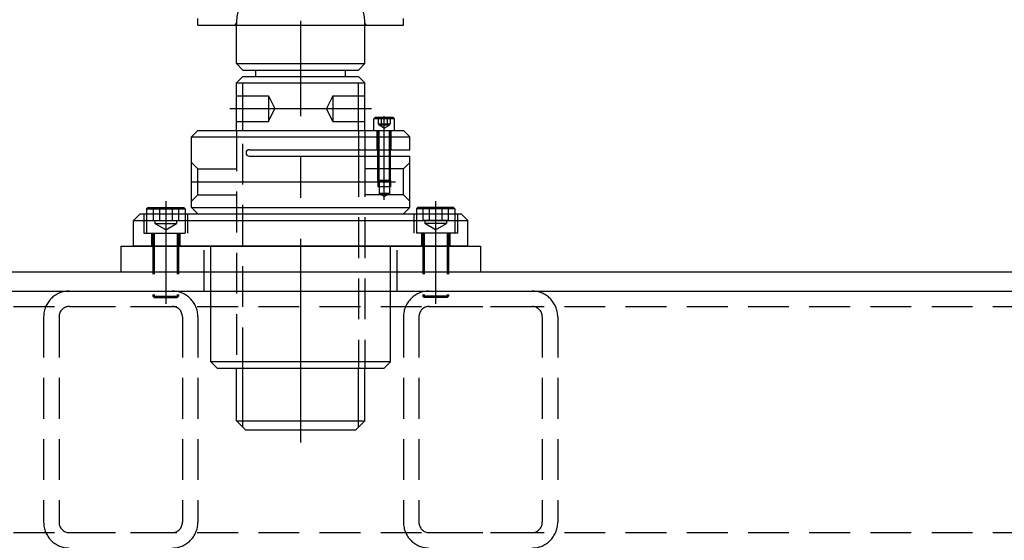
# Model space of a CAD drawing. Extents: x -87202 to -63422, y -44499 to -27673.
# Drawn here: x -80020 to -79254, y -31329 to -30924 of the extents above; entities that cross this region are included whole.
import ezdxf

# ---------------------------------------------------------------- set-up
doc = ezdxf.new("R2010")
doc.units = 0
doc.header["$LTSCALE"] = 5
doc.linetypes.add('CENTER', pattern=[50.8, 31.75, -6.35, 6.35, -6.35])
doc.linetypes.add('HIDDEN', pattern=[9.525, 6.35, -3.175])
for name, color, linetype in [('CENTER-SUPPORT', 30, 'CENTER'), ('DIM', 7, 'CONTINUOUS'), ('FRAME_01', 3, 'CONTINUOUS'), ('HIDDEN-FRAME_01', 3, 'HIDDEN'), ('HIDDEN-SUPPORT', 30, 'HIDDEN'), ('SUPPORT', 30, 'CONTINUOUS')]:
    doc.layers.add(name, color=color, linetype=linetype)

msp = doc.modelspace()

# ---------------------------------------------------------------- linework, layer by layer
at = {"layer": 'CENTER-SUPPORT'}
for p, q in [((-79811.16, -30928.24), (-79792.45, -30928.24)), ((-79801.8, -31253.24), (-79801.8, -30924.86)), ((-79856.8, -30993.24), (-79746.8, -30993.24)), ((-79736.8, -31064.24), (-79736.8, -30999.24)), ((-79886.8, -31050.24), (-79716.8, -31050.24)), ((-79906.8, -31065.24), (-79906.8, -31145.24)), ((-79696.8, -31065.24), (-79696.8, -31145.24))]:
    msp.add_line(p, q, dxfattribs=at)
at = {"layer": 'DIM'}
for p, q in [((-79846.8, -31010.24), (-79846.8, -30973.24)), ((-79756.8, -31010.24), (-79756.8, -30973.24)), ((-79740.8, -31030.24), (-79740.8, -31025.24)), ((-79732.8, -31030.24), (-79732.8, -31025.24)), ((-79846.8, -31241.24), (-79846.8, -31195.24)), ((-79756.8, -31241.24), (-79756.8, -31195.24))]:
    msp.add_line(p, q, dxfattribs=at)
at = {"layer": 'FRAME_01'}
for p, q in [((-79941.8, -31100.24), (-79941.8, -31120.24)), ((-79941.8, -31100.24), (-79661.8, -31100.24)), ((-79661.8, -31100.24), (-79661.8, -31120.24)), ((-85406.8, -31120.24), (-78186.8, -31120.24)), ((-85406.8, -31135.24), (-78206.8, -31135.24))]:
    msp.add_line(p, q, dxfattribs=at)
at = {"layer": 'HIDDEN-FRAME_01'}
for p, q in [((-79876.8, -31135.24), (-79876.8, -31100.24)), ((-79876.8, -31135.24), (-79876.8, -31100.24)), ((-79726.8, -31135.24), (-79726.8, -31100.24)), ((-79726.8, -31135.24), (-79726.8, -31100.24)), ((-79981.8, -31135.24), (-79901.8, -31135.24)), ((-79701.8, -31135.24), (-79621.8, -31135.24)), ((-85406.8, -31147.24), (-78206.8, -31147.24)), ((-79981.8, -31147.24), (-79901.8, -31147.24)), ((-79701.8, -31147.24), (-79621.8, -31147.24)), ((-80001.8, -31155.24), (-80001.8, -31315.24)), ((-79989.8, -31155.24), (-79989.8, -31315.24)), ((-79893.8, -31155.24), (-79893.8, -31315.24)), ((-79881.8, -31155.24), (-79881.8, -31315.24)), ((-79721.8, -31155.24), (-79721.8, -31315.24)), ((-79709.8, -31155.24), (-79709.8, -31315.24)), ((-79613.8, -31155.24), (-79613.8, -31315.24)), ((-79601.8, -31155.24), (-79601.8, -31315.24)), ((-85406.8, -31323.24), (-78206.8, -31323.24)), ((-79981.8, -31323.24), (-79901.8, -31323.24)), ((-79701.8, -31323.24), (-79621.8, -31323.24))]:
    msp.add_line(p, q, dxfattribs=at)
for centre, radius, start, end in [((-79981.8, -31155.24), 20, 90, 180), ((-79901.8, -31155.24), 20, 0, 90), ((-79701.8, -31155.24), 20, 90, 180), ((-79621.8, -31155.24), 20, 0, 90), ((-79981.8, -31155.24), 8, 90, 180), ((-79901.8, -31155.24), 8, 0, 90), ((-79701.8, -31155.24), 8, 90, 180), ((-79621.8, -31155.24), 8, 0, 90), ((-79981.8, -31315.24), 20, 180, 270), ((-79981.8, -31315.24), 8, 180, 270), ((-79901.8, -31315.24), 20, 270, 0), ((-79901.8, -31315.24), 8, 270, 0), ((-79701.8, -31315.24), 20, 180, 270), ((-79701.8, -31315.24), 8, 180, 270), ((-79621.8, -31315.24), 8, 270, 0), ((-79621.8, -31315.24), 20, 270, 0)]:
    msp.add_arc(centre, radius, start, end, dxfattribs=at)
at = {"layer": 'HIDDEN-SUPPORT'}
for p, q in [((-79852.8, -30928.24), (-79851.78, -30926.73)), ((-79750.8, -30928.24), (-79751.83, -30926.73)), ((-79851.8, -30983.24), (-79826.8, -30983.24)), ((-79826.8, -30983.24), (-79826.8, -31003.24)), ((-79826.8, -30983.24), (-79821.81, -30993.24)), ((-79776.8, -30983.24), (-79781.79, -30993.24)), ((-79776.8, -30983.24), (-79776.8, -31003.24)), ((-79776.8, -30983.24), (-79751.8, -30983.24)), ((-79826.8, -31003.24), (-79821.81, -30993.24)), ((-79776.8, -31003.24), (-79781.79, -30993.24)), ((-79851.8, -31003.24), (-79826.8, -31003.24)), ((-79776.8, -31003.24), (-79751.8, -31003.24)), ((-79741.42, -31000.24), (-79741.42, -31005.24)), ((-79732.18, -31005.24), (-79741.42, -31005.24)), ((-79740.8, -31006.24), (-79740.8, -31005.24)), ((-79739.11, -31000.24), (-79739.11, -31005.24)), ((-79734.49, -31000.24), (-79734.49, -31005.24)), ((-79732.8, -31006.24), (-79732.8, -31005.24)), ((-79732.18, -31000.24), (-79732.18, -31005.24)), ((-79851.8, -31010.24), (-79851.8, -31195.24)), ((-79846.8, -31195.24), (-79846.8, -31010.24)), ((-79756.8, -31010.24), (-79756.8, -31025.24)), ((-79751.8, -31010.24), (-79751.8, -31025.24)), ((-79742.3, -31025.24), (-79742.3, -31010.24)), ((-79741.8, -31025.24), (-79741.8, -31010.24)), ((-79736.8, -31008.55), (-79740.8, -31006.24)), ((-79732.8, -31006.24), (-79740.8, -31006.24)), ((-79740.8, -31025.24), (-79740.8, -31010.24)), ((-79736.8, -31008.55), (-79732.8, -31006.24)), ((-79732.8, -31025.24), (-79732.8, -31010.24)), ((-79731.8, -31025.24), (-79731.8, -31010.24)), ((-79731.3, -31025.24), (-79731.3, -31010.24)), ((-79881.8, -31040.24), (-79886.8, -31035.24)), ((-79756.8, -31030.24), (-79756.8, -31195.24)), ((-79751.8, -31030.24), (-79751.8, -31195.24)), ((-79741.8, -31049.24), (-79741.8, -31030.24)), ((-79740.8, -31050.24), (-79740.8, -31030.24)), ((-79732.8, -31050.24), (-79732.8, -31030.24)), ((-79731.8, -31049.24), (-79731.8, -31030.24)), ((-79721.8, -31040.24), (-79716.8, -31035.24)), ((-79881.8, -31040.24), (-79851.8, -31040.24)), ((-79881.8, -31060.24), (-79881.8, -31040.24)), ((-79721.8, -31040.24), (-79751.8, -31040.24)), ((-79721.8, -31060.24), (-79721.8, -31040.24)), ((-79731.8, -31049.24), (-79741.8, -31049.24)), ((-79740.8, -31050.24), (-79741.8, -31049.24)), ((-79741.8, -31049.24), (-79741.8, -31054.24)), ((-79732.8, -31050.24), (-79740.8, -31050.24)), ((-79740.8, -31050.24), (-79740.8, -31059.24)), ((-79732.8, -31050.24), (-79731.8, -31049.24)), ((-79732.8, -31050.24), (-79732.8, -31059.24)), ((-79731.8, -31049.24), (-79731.8, -31054.24)), ((-79731.8, -31054.24), (-79741.8, -31054.24)), ((-79881.8, -31060.24), (-79886.8, -31065.24)), ((-79881.8, -31060.24), (-79851.8, -31060.24)), ((-79721.8, -31060.24), (-79751.8, -31060.24)), ((-79732.8, -31059.24), (-79740.8, -31059.24)), ((-79736.8, -31061.55), (-79740.8, -31059.24)), ((-79736.8, -31061.55), (-79732.8, -31059.24)), ((-79721.8, -31060.24), (-79716.8, -31065.24)), ((-79920.8, -31070.24), (-79921.8, -31071.24)), ((-79921.8, -31071.24), (-79891.8, -31071.24)), ((-79921.8, -31071.24), (-79921.8, -31090.24)), ((-79920.8, -31070.24), (-79892.8, -31070.24)), ((-79916.62, -31070.24), (-79916.62, -31080.24)), ((-79911.71, -31070.24), (-79911.71, -31080.24)), ((-79901.9, -31070.24), (-79901.9, -31080.24)), ((-79896.99, -31070.24), (-79896.99, -31080.24)), ((-79892.8, -31070.24), (-79891.8, -31071.24)), ((-79891.8, -31071.24), (-79891.8, -31090.24)), ((-79710.8, -31070.24), (-79711.8, -31071.24)), ((-79681.8, -31071.24), (-79711.8, -31071.24)), ((-79711.8, -31071.24), (-79711.8, -31090.24)), ((-79682.8, -31070.24), (-79710.8, -31070.24)), ((-79706.62, -31070.24), (-79706.62, -31080.24)), ((-79701.71, -31070.24), (-79701.71, -31080.24)), ((-79691.9, -31070.24), (-79691.9, -31080.24)), ((-79686.99, -31070.24), (-79686.99, -31080.24)), ((-79682.8, -31070.24), (-79681.8, -31071.24)), ((-79681.8, -31071.24), (-79681.8, -31090.24)), ((-79923.8, -31075.24), (-79923.8, -31090.24)), ((-79916.62, -31080.24), (-79896.99, -31080.24)), ((-79915.3, -31080.24), (-79915.3, -31082.74)), ((-79898.3, -31080.24), (-79898.3, -31082.74)), ((-79889.8, -31075.24), (-79889.8, -31090.24)), ((-79803.28, -31075.24), (-79799.88, -31075.24)), ((-79713.8, -31075.24), (-79713.8, -31090.24)), ((-79686.99, -31080.24), (-79706.62, -31080.24)), ((-79705.3, -31080.24), (-79705.3, -31082.74)), ((-79688.3, -31080.24), (-79688.3, -31082.74)), ((-79679.8, -31075.24), (-79679.8, -31090.24)), ((-79915.3, -31082.74), (-79898.3, -31082.74)), ((-79906.8, -31087.65), (-79915.3, -31082.74)), ((-79906.8, -31087.65), (-79898.3, -31082.74)), ((-79688.3, -31082.74), (-79705.3, -31082.74)), ((-79696.8, -31087.65), (-79705.3, -31082.74)), ((-79696.8, -31087.65), (-79688.3, -31082.74)), ((-79923.8, -31090.24), (-79889.8, -31090.24)), ((-79917.8, -31090.24), (-79917.8, -31100.24)), ((-79916.8, -31090.24), (-79916.8, -31139.24)), ((-79915.8, -31090.24), (-79915.8, -31140.24)), ((-79897.8, -31090.24), (-79897.8, -31140.24)), ((-79896.8, -31090.24), (-79896.8, -31139.24)), ((-79895.8, -31090.24), (-79895.8, -31100.24)), ((-79679.8, -31090.24), (-79713.8, -31090.24)), ((-79707.8, -31090.24), (-79707.8, -31100.24)), ((-79706.8, -31090.24), (-79706.8, -31139.24)), ((-79705.8, -31090.24), (-79705.8, -31140.24)), ((-79687.8, -31090.24), (-79687.8, -31140.24)), ((-79686.8, -31090.24), (-79686.8, -31139.24)), ((-79685.8, -31090.24), (-79685.8, -31100.24)), ((-79916.8, -31139.24), (-79896.8, -31139.24)), ((-79915.8, -31140.24), (-79916.8, -31139.24)), ((-79915.8, -31140.24), (-79897.8, -31140.24)), ((-79897.8, -31140.24), (-79896.8, -31139.24)), ((-79686.8, -31139.24), (-79706.8, -31139.24)), ((-79705.8, -31140.24), (-79706.8, -31139.24)), ((-79687.8, -31140.24), (-79705.8, -31140.24)), ((-79687.8, -31140.24), (-79686.8, -31139.24))]:
    msp.add_line(p, q, dxfattribs=at)
msp.add_arc((-79801.8, -30928.24), 50, 0, 180, dxfattribs=at)
at = {"layer": 'SUPPORT'}
for p, q in [((-79881.8, -30928.24), (-79881.8, -30923.24)), ((-79881.8, -30928.24), (-79861.8, -30928.24)), ((-79881.8, -30928.24), (-79721.8, -30928.24)), ((-79851.8, -30958.24), (-79851.8, -30928.24)), ((-79751.8, -30958.24), (-79751.8, -30928.24)), ((-79721.8, -30928.24), (-79721.8, -30923.24)), ((-79851.8, -30958.24), (-79751.8, -30958.24)), ((-79851.8, -30958.24), (-79846.8, -30963.24)), ((-79756.8, -30963.24), (-79751.8, -30958.24)), ((-79846.8, -30963.24), (-79756.8, -30963.24)), ((-79836.8, -30968.24), (-79836.8, -30963.24)), ((-79766.8, -30968.24), (-79766.8, -30963.24)), ((-79846.8, -30968.24), (-79851.8, -30973.24)), ((-79851.8, -30973.24), (-79751.8, -30973.24)), ((-79851.8, -31010.24), (-79851.8, -30973.24)), ((-79846.8, -30968.24), (-79756.8, -30968.24)), ((-79756.8, -30968.24), (-79751.8, -30973.24)), ((-79751.8, -31010.24), (-79751.8, -30973.24)), ((-79743.8, -31000.24), (-79744.8, -31001.24)), ((-79728.8, -31001.24), (-79744.8, -31001.24)), ((-79744.8, -31010.24), (-79744.8, -31001.24)), ((-79729.8, -31000.24), (-79743.8, -31000.24)), ((-79728.8, -31001.24), (-79729.8, -31000.24)), ((-79728.8, -31010.24), (-79728.8, -31001.24)), ((-79881.8, -31010.24), (-79886.8, -31015.24)), ((-79881.8, -31010.24), (-79801.8, -31010.24)), ((-79801.8, -31010.24), (-79721.8, -31010.24)), ((-79721.8, -31010.24), (-79716.8, -31015.24)), ((-79886.8, -31015.24), (-79716.8, -31015.24)), ((-79886.8, -31070.24), (-79886.8, -31015.24)), ((-79716.8, -31025.24), (-79716.8, -31015.24)), ((-79841.8, -31025.24), (-79716.8, -31025.24)), ((-79751.8, -31025.24), (-79751.8, -31030.24)), ((-79741.8, -31030.24), (-79741.8, -31025.24)), ((-79731.8, -31030.24), (-79731.8, -31025.24)), ((-79841.8, -31030.24), (-79716.8, -31030.24)), ((-79716.8, -31070.24), (-79716.8, -31030.24)), ((-79886.8, -31070.24), (-79716.8, -31070.24)), ((-79881.8, -31075.24), (-79886.8, -31070.24)), ((-79721.8, -31075.24), (-79716.8, -31070.24)), ((-79926.8, -31075.24), (-79931.8, -31080.24)), ((-79931.8, -31100.24), (-79931.8, -31080.24)), ((-79931.8, -31080.24), (-79671.8, -31080.24)), ((-79926.8, -31075.24), (-79676.8, -31075.24)), ((-79676.8, -31075.24), (-79671.8, -31080.24)), ((-79671.8, -31100.24), (-79671.8, -31080.24)), ((-79671.8, -31100.24), (-79931.8, -31100.24)), ((-79871.8, -31190.24), (-79871.8, -31100.24)), ((-79731.8, -31190.24), (-79731.8, -31100.24)), ((-79866.8, -31195.24), (-79871.8, -31190.24)), ((-79731.8, -31190.24), (-79871.8, -31190.24)), ((-79866.8, -31195.24), (-79736.8, -31195.24)), ((-79851.8, -31236.24), (-79851.8, -31195.24)), ((-79751.8, -31236.24), (-79751.8, -31195.24)), ((-79736.8, -31195.24), (-79731.8, -31190.24)), ((-79851.8, -31236.24), (-79751.8, -31236.24)), ((-79844.8, -31243.24), (-79851.8, -31236.24)), ((-79758.8, -31243.24), (-79751.8, -31236.24)), ((-79844.8, -31243.24), (-79758.8, -31243.24))]:
    msp.add_line(p, q, dxfattribs=at)
at = {"layer": 'SUPPORT', "color": 7}
msp.add_line((-79756.8, -31025.24), (-79756.8, -31030.24), dxfattribs=at)
at = {"layer": 'SUPPORT'}
msp.add_arc((-79841.8, -31027.74), 2.5, 90, 270, dxfattribs=at)

doc.saveas('drawing.dxf')
